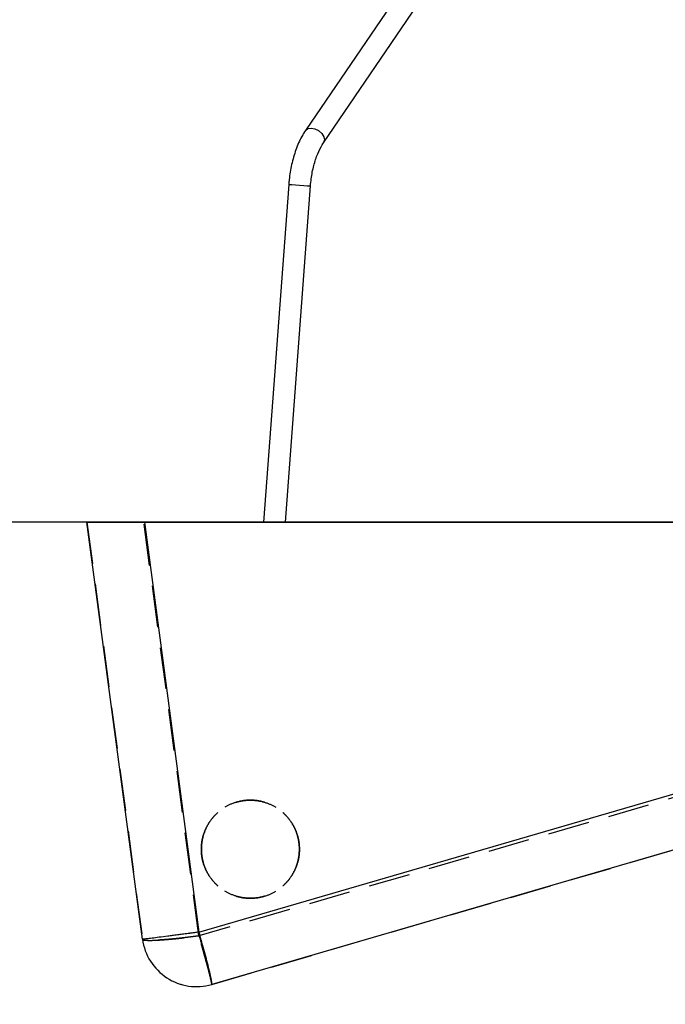
# Model space of a CAD drawing. Extents: x 30 to 602, y 34 to 863.
# Drawn here: x 148 to 208, y 571 to 662 of the extents above; entities that cross this region are included whole.
import ezdxf

# ---------------------------------------------------------------- set-up
doc = ezdxf.new("R2010")
doc.units = 0
doc.header["$LTSCALE"] = 3
doc.linetypes.add('HIDDEN', pattern=[1.905, 1.27, -0.635])
doc.layers.get('0').update_dxf_attribs({"linetype": 'CONTINUOUS'})
doc.styles.add('SLDTEXTSTYLE0', font='TXT', dxfattribs={"width": 0.75})
doc.dimstyles.new('SLDDIMSTYLE0', dxfattribs={"dimtxt": 7.9375, "dimasz": 9, "dimexe": 0, "dimexo": 0.0625, "dimgap": 1.984375, "dimtad": 1, "dimrnd": 1e-09, "dimzin": 12, "dimtxsty": 'SLDTEXTSTYLE0', "dimsah": 1, "dimcen": 0.09, "dimazin": 3, "dimtfac": 1, "dimtofl": 0, "dimtmove": 0, "dimatfit": 3, "dimtolj": 1, "dimtzin": 12})

# ---------------------------------------------------------------- blocks, each defined once
blk = doc.blocks.new('_D')
at = {"color": 218, "linetype": 'CONTINUOUS'}
for p, q in [((261.546, 615.645), (62.231, 615.645)), ((65.231, 615.645), (65.231, 342.545)), ((107.815, 342.545), (62.231, 342.545))]:
    blk.add_line(p, q, dxfattribs=at)
for points in [[(65.231, 615.645), (63.731, 606.645), (66.731, 606.645)], [(65.231, 342.545), (66.731, 351.545), (63.731, 351.545)]]:
    blk.add_solid(points, dxfattribs=at)
at = {"color": 218, "linetype": 'CONTINUOUS', "insert": (54.999, 470.297), "char_height": 7.9375, "attachment_point": 1, "rotation": 89.99999, "style": 'SLDTEXTSTYLE0'}
blk.add_mtext('274', dxfattribs=at)
blk = doc.blocks.new('_D_1')
at = {"color": 218, "linetype": 'CONTINUOUS'}
for p, q in [((120.546, 618.645), (120.546, 773.349)), ((413.609, 618.645), (413.609, 773.349)), ((120.546, 770.349), (413.609, 770.349))]:
    blk.add_line(p, q, dxfattribs=at)
for points in [[(120.546, 770.349), (129.546, 768.849), (129.546, 771.849)], [(413.609, 770.349), (404.609, 771.849), (404.609, 768.849)]]:
    blk.add_solid(points, dxfattribs=at)
at = {"color": 218, "linetype": 'CONTINUOUS', "insert": (258.28, 780.581), "char_height": 7.9375, "attachment_point": 1, "style": 'SLDTEXTSTYLE0'}
blk.add_mtext('293', dxfattribs=at)

msp = doc.modelspace()

# ---------------------------------------------------------------- linework, layer by layer
at = {"color": 7, "linetype": 'CONTINUOUS'}
for p, q in [((183.842, 665.129), (174.611, 651.583)), ((176.263, 650.457), (185.495, 664.003)), ((173.067, 646.634), (170.75, 615.645)), ((172.755, 615.645), (175.061, 646.485)), ((154.546, 615.645), (124.546, 615.645)), ((159.648, 577.382), (154.546, 615.645)), ((159.817, 615.645), (164.831, 578.043)), ((159.817, 615.645), (245.405, 615.645)), ((164.831, 578.043), (244.396, 601.205)), ((260.22, 600.67), (166.002, 573.242))]:
    msp.add_line(p, q, dxfattribs=at)
at = {"color": 7, "linetype": 'HIDDEN'}
for p, q in [((214.546, 615.645), (124.546, 615.645)), ((154.546, 615.645), (159.648, 577.382)), ((164.83, 577.694), (159.77, 615.645)), ((245.501, 615.645), (159.77, 615.645)), ((244.468, 600.878), (164.83, 577.694)), ((166.002, 573.242), (245.639, 596.426)), ((166.002, 573.242), (245.566, 596.405))]:
    msp.add_line(p, q, dxfattribs=at)
at = {"color": 8, "linetype": 'CONTINUOUS', "flags": 128}
for points in [[(174.611, 651.583), (174.815, 651.749), (175.115, 651.803), (175.463, 651.738), (175.808, 651.564)], [(175.808, 651.564), (176.096, 651.307), (176.283, 651.007), (176.342, 650.708), (176.266, 650.461)], [(173.067, 646.634), (173.143, 646.628), (173.359, 646.612), (173.682, 646.588), (174.064, 646.559), (174.446, 646.531), (174.769, 646.507), (174.985, 646.491), (175.061, 646.485)]]:
    msp.add_lwpolyline(points, dxfattribs=at)
at = {"color": 7, "linetype": 'CONTINUOUS'}
for centre, radius, start, end in [((259.077, 470.637), 109.531, 0, 180), ((164.604, 578.043), 5, 187.5947, 286.23093)]:
    msp.add_arc(centre, radius, start, end, dxfattribs=at)
at = {"color": 7, "linetype": 'HIDDEN'}
for centre, radius, start, end in [((259.077, 470.637), 109.531, 0, 180), ((164.604, 578.043), 5, 187.5947, 286.23093), ((164.604, 578.043), 5, 187.5947, 286.23093), ((164.604, 578.043), 5, 187.5947, 286.23093), ((164.604, 578.043), 5, 187.5947, 286.23093), ((164.604, 578.043), 5, 187.5947, 286.23093), ((164.604, 578.043), 5, 187.5947, 286.23093), ((164.604, 578.043), 5, 187.5947, 286.23093), ((164.604, 578.043), 5, 187.5947, 286.23093), ((164.604, 578.043), 5, 187.5947, 286.23093), ((164.604, 578.043), 5, 187.5947, 286.23093), ((164.604, 578.043), 5, 187.5947, 286.23093), ((164.604, 578.043), 5, 187.5947, 286.23093), ((164.604, 578.043), 5, 187.5947, 286.23093)]:
    msp.add_arc(centre, radius, start, end, dxfattribs=at)
at = {"color": 7, "linetype": 'CONTINUOUS'}
for points, knots in [([(174.611, 651.583), (174.494, 651.4), (174.156, 650.87), (173.702, 649.832), (173.314, 648.487), (173.131, 647.392), (173.079, 646.781), (173.067, 646.634)], [0, 0, 0, 0, 0.141537, 0.408375, 0.672976, 0.921605, 1, 1, 1, 1]), ([(175.061, 646.485), (175.081, 646.704), (175.141, 647.344), (175.347, 648.374), (175.7, 649.44), (176.031, 650.103), (176.221, 650.392), (176.263, 650.457)], [0, 0, 0, 0, 0.14054, 0.411352, 0.680433, 0.928326, 1, 1, 1, 1]), ([(154.546, 615.645), (154.547, 615.645), (154.549, 615.645), (154.563, 615.645), (154.586, 615.645), (154.618, 615.645), (154.66, 615.645), (154.71, 615.645), (154.77, 615.645), (154.839, 615.645), (154.954, 615.645), (155.134, 615.645), (155.407, 615.645), (155.73, 615.645), (156.221, 615.645), (156.789, 615.645), (157.411, 615.645), (157.89, 615.645), (158.379, 615.645), (158.812, 615.645), (159.187, 615.645), (159.502, 615.645), (159.712, 615.645), (159.817, 615.645)], [0, 0, 0, 0, 0.026726, 0.05328, 0.079711, 0.10607, 0.132406, 0.15877, 0.185213, 0.211784, 0.238534, 0.302708, 0.367053, 0.432783, 0.4987, 0.630404, 0.694908, 0.759594, 0.821443, 0.883456, 0.922267, 0.961065, 1, 1, 1, 1]), ([(164.831, 578.043), (164.758, 578.033), (164.621, 578.015), (164.428, 577.989), (164.261, 577.967), (164.118, 577.948), (164.001, 577.932), (163.909, 577.92), (163.678, 577.89), (163.329, 577.844), (162.843, 577.78), (162.395, 577.721), (161.813, 577.646), (161.159, 577.562), (160.505, 577.479), (160.098, 577.429), (159.867, 577.402), (159.759, 577.39), (159.697, 577.384), (159.667, 577.382), (159.651, 577.381), (159.649, 577.382), (159.648, 577.382)], [0, 0, 0, 0, 0.027242, 0.05136, 0.072355, 0.090226, 0.104973, 0.116597, 0.125096, 0.192404, 0.250145, 0.316296, 0.375193, 0.500083, 0.624973, 0.749863, 0.812387, 0.874912, 0.91065, 0.946389, 0.973194, 1, 1, 1, 1]), ([(166.002, 573.242), (166.029, 573.25), (166.02, 573.381), (165.933, 573.869), (165.854, 574.226), (165.637, 575.113), (165.5, 575.643), (165.187, 576.796), (165.012, 577.42), (164.831, 578.043)], [0, 0, 0, 0, 0.25, 0.25, 0.5, 0.5, 0.75, 0.75, 1, 1, 1, 1])]:
    msp.add_open_spline(points, degree=3, knots=knots, dxfattribs=at)
at = {"color": 7, "linetype": 'HIDDEN'}
for points, knots in [([(159.77, 615.645), (159.698, 615.645), (159.553, 615.645), (159.337, 615.645), (159.122, 615.645), (158.909, 615.645), (158.697, 615.645), (158.487, 615.645), (158.278, 615.645), (158.07, 615.645), (157.769, 615.645), (157.381, 615.645), (156.921, 615.645), (156.485, 615.645), (155.948, 615.645), (155.49, 615.645), (155.128, 615.645), (154.91, 615.645), (154.743, 615.645), (154.64, 615.645), (154.582, 615.645), (154.552, 615.645), (154.548, 615.645), (154.546, 615.645)], [0, 0, 0, 0, 0.027021, 0.053857, 0.080559, 0.107173, 0.133749, 0.160337, 0.186986, 0.213744, 0.240661, 0.305107, 0.369605, 0.435349, 0.501164, 0.632357, 0.696518, 0.760816, 0.822306, 0.883962, 0.922587, 0.961216, 1, 1, 1, 1]), ([(154.546, 615.645), (154.547, 615.645), (154.549, 615.645), (154.563, 615.645), (154.586, 615.645), (154.618, 615.645), (154.659, 615.645), (154.709, 615.645), (154.768, 615.645), (154.836, 615.645), (154.949, 615.645), (155.127, 615.645), (155.398, 615.645), (155.717, 615.645), (156.202, 615.645), (156.765, 615.645), (157.381, 615.645), (157.855, 615.645), (158.341, 615.645), (158.77, 615.645), (159.143, 615.645), (159.457, 615.645), (159.666, 615.645), (159.77, 615.645)], [0, 0, 0, 0, 0.026849, 0.053515, 0.080049, 0.106499, 0.132916, 0.15935, 0.185851, 0.212469, 0.239254, 0.303423, 0.367712, 0.433324, 0.499094, 0.630464, 0.694833, 0.759408, 0.821216, 0.883231, 0.922095, 0.960968, 1, 1, 1, 1]), ([(159.77, 615.645), (159.698, 615.645), (159.553, 615.645), (159.337, 615.645), (159.122, 615.645), (158.909, 615.645), (158.697, 615.645), (158.487, 615.645), (158.278, 615.645), (158.07, 615.645), (157.769, 615.645), (157.381, 615.645), (156.921, 615.645), (156.485, 615.645), (155.948, 615.645), (155.49, 615.645), (155.128, 615.645), (154.91, 615.645), (154.743, 615.645), (154.64, 615.645), (154.582, 615.645), (154.552, 615.645), (154.548, 615.645), (154.546, 615.645)], [0, 0, 0, 0, 0.027021, 0.053857, 0.080559, 0.107173, 0.133749, 0.160337, 0.186986, 0.213744, 0.240661, 0.305107, 0.369605, 0.435349, 0.501164, 0.632357, 0.696518, 0.760816, 0.822306, 0.883962, 0.922587, 0.961216, 1, 1, 1, 1]), ([(154.546, 615.645), (154.547, 615.645), (154.549, 615.645), (154.563, 615.645), (154.586, 615.645), (154.618, 615.645), (154.659, 615.645), (154.709, 615.645), (154.768, 615.645), (154.836, 615.645), (154.949, 615.645), (155.127, 615.645), (155.398, 615.645), (155.717, 615.645), (156.202, 615.645), (156.765, 615.645), (157.381, 615.645), (157.855, 615.645), (158.341, 615.645), (158.77, 615.645), (159.143, 615.645), (159.457, 615.645), (159.666, 615.645), (159.77, 615.645)], [0, 0, 0, 0, 0.026849, 0.053515, 0.080049, 0.106499, 0.132916, 0.15935, 0.185851, 0.212469, 0.239254, 0.303423, 0.367712, 0.433324, 0.499094, 0.630464, 0.694833, 0.759408, 0.821216, 0.883231, 0.922095, 0.960968, 1, 1, 1, 1]), ([(159.77, 615.645), (159.698, 615.645), (159.553, 615.645), (159.337, 615.645), (159.122, 615.645), (158.909, 615.645), (158.697, 615.645), (158.487, 615.645), (158.278, 615.645), (158.07, 615.645), (157.769, 615.645), (157.381, 615.645), (156.921, 615.645), (156.485, 615.645), (155.948, 615.645), (155.49, 615.645), (155.128, 615.645), (154.91, 615.645), (154.743, 615.645), (154.64, 615.645), (154.582, 615.645), (154.552, 615.645), (154.548, 615.645), (154.546, 615.645)], [0, 0, 0, 0, 0.027021, 0.053857, 0.080559, 0.107173, 0.133749, 0.160337, 0.186986, 0.213744, 0.240661, 0.305107, 0.369605, 0.435349, 0.501164, 0.632357, 0.696518, 0.760816, 0.822306, 0.883962, 0.922587, 0.961216, 1, 1, 1, 1]), ([(154.546, 615.645), (154.547, 615.645), (154.549, 615.645), (154.563, 615.645), (154.586, 615.645), (154.618, 615.645), (154.659, 615.645), (154.709, 615.645), (154.768, 615.645), (154.836, 615.645), (154.949, 615.645), (155.127, 615.645), (155.398, 615.645), (155.717, 615.645), (156.202, 615.645), (156.765, 615.645), (157.381, 615.645), (157.855, 615.645), (158.341, 615.645), (158.77, 615.645), (159.143, 615.645), (159.457, 615.645), (159.666, 615.645), (159.77, 615.645)], [0, 0, 0, 0, 0.026849, 0.053515, 0.080049, 0.106499, 0.132916, 0.15935, 0.185851, 0.212469, 0.239254, 0.303423, 0.367712, 0.433324, 0.499094, 0.630464, 0.694833, 0.759408, 0.821216, 0.883231, 0.922095, 0.960968, 1, 1, 1, 1]), ([(159.77, 615.645), (159.698, 615.645), (159.553, 615.645), (159.337, 615.645), (159.122, 615.645), (158.909, 615.645), (158.697, 615.645), (158.487, 615.645), (158.278, 615.645), (158.07, 615.645), (157.769, 615.645), (157.381, 615.645), (156.921, 615.645), (156.485, 615.645), (155.948, 615.645), (155.49, 615.645), (155.128, 615.645), (154.91, 615.645), (154.743, 615.645), (154.64, 615.645), (154.582, 615.645), (154.552, 615.645), (154.548, 615.645), (154.546, 615.645)], [0, 0, 0, 0, 0.027021, 0.053857, 0.080559, 0.107173, 0.133749, 0.160337, 0.186986, 0.213744, 0.240661, 0.305107, 0.369605, 0.435349, 0.501164, 0.632357, 0.696518, 0.760816, 0.822306, 0.883962, 0.922587, 0.961216, 1, 1, 1, 1]), ([(154.546, 615.645), (154.547, 615.645), (154.549, 615.645), (154.563, 615.645), (154.586, 615.645), (154.618, 615.645), (154.659, 615.645), (154.709, 615.645), (154.768, 615.645), (154.836, 615.645), (154.949, 615.645), (155.127, 615.645), (155.398, 615.645), (155.717, 615.645), (156.202, 615.645), (156.765, 615.645), (157.381, 615.645), (157.855, 615.645), (158.341, 615.645), (158.77, 615.645), (159.143, 615.645), (159.457, 615.645), (159.666, 615.645), (159.77, 615.645)], [0, 0, 0, 0, 0.026849, 0.053515, 0.080049, 0.106499, 0.132916, 0.15935, 0.185851, 0.212469, 0.239254, 0.303423, 0.367712, 0.433324, 0.499094, 0.630464, 0.694833, 0.759408, 0.821216, 0.883231, 0.922095, 0.960968, 1, 1, 1, 1]), ([(159.77, 615.645), (159.698, 615.645), (159.553, 615.645), (159.337, 615.645), (159.122, 615.645), (158.909, 615.645), (158.697, 615.645), (158.487, 615.645), (158.278, 615.645), (158.07, 615.645), (157.769, 615.645), (157.381, 615.645), (156.921, 615.645), (156.485, 615.645), (155.948, 615.645), (155.49, 615.645), (155.128, 615.645), (154.91, 615.645), (154.743, 615.645), (154.64, 615.645), (154.582, 615.645), (154.552, 615.645), (154.548, 615.645), (154.546, 615.645)], [0, 0, 0, 0, 0.027021, 0.053857, 0.080559, 0.107173, 0.133749, 0.160337, 0.186986, 0.213744, 0.240661, 0.305107, 0.369605, 0.435349, 0.501164, 0.632357, 0.696518, 0.760816, 0.822306, 0.883962, 0.922587, 0.961216, 1, 1, 1, 1]), ([(154.546, 615.645), (154.547, 615.645), (154.549, 615.645), (154.563, 615.645), (154.586, 615.645), (154.618, 615.645), (154.659, 615.645), (154.709, 615.645), (154.768, 615.645), (154.836, 615.645), (154.949, 615.645), (155.127, 615.645), (155.398, 615.645), (155.717, 615.645), (156.202, 615.645), (156.765, 615.645), (157.381, 615.645), (157.855, 615.645), (158.341, 615.645), (158.77, 615.645), (159.143, 615.645), (159.457, 615.645), (159.666, 615.645), (159.77, 615.645)], [0, 0, 0, 0, 0.026849, 0.053515, 0.080049, 0.106499, 0.132916, 0.15935, 0.185851, 0.212469, 0.239254, 0.303423, 0.367712, 0.433324, 0.499094, 0.630464, 0.694833, 0.759408, 0.821216, 0.883231, 0.922095, 0.960968, 1, 1, 1, 1]), ([(159.77, 615.645), (159.698, 615.645), (159.553, 615.645), (159.337, 615.645), (159.122, 615.645), (158.909, 615.645), (158.697, 615.645), (158.487, 615.645), (158.278, 615.645), (158.07, 615.645), (157.769, 615.645), (157.381, 615.645), (156.921, 615.645), (156.485, 615.645), (155.948, 615.645), (155.49, 615.645), (155.128, 615.645), (154.91, 615.645), (154.743, 615.645), (154.64, 615.645), (154.582, 615.645), (154.552, 615.645), (154.548, 615.645), (154.546, 615.645)], [0, 0, 0, 0, 0.027021, 0.053857, 0.080559, 0.107173, 0.133749, 0.160337, 0.186986, 0.213744, 0.240661, 0.305107, 0.369605, 0.435349, 0.501164, 0.632357, 0.696518, 0.760816, 0.822306, 0.883962, 0.922587, 0.961216, 1, 1, 1, 1]), ([(154.546, 615.645), (154.547, 615.645), (154.549, 615.645), (154.563, 615.645), (154.586, 615.645), (154.618, 615.645), (154.659, 615.645), (154.709, 615.645), (154.768, 615.645), (154.836, 615.645), (154.949, 615.645), (155.127, 615.645), (155.398, 615.645), (155.717, 615.645), (156.202, 615.645), (156.765, 615.645), (157.381, 615.645), (157.855, 615.645), (158.341, 615.645), (158.77, 615.645), (159.143, 615.645), (159.457, 615.645), (159.666, 615.645), (159.77, 615.645)], [0, 0, 0, 0, 0.026849, 0.053515, 0.080049, 0.106499, 0.132916, 0.15935, 0.185851, 0.212469, 0.239254, 0.303423, 0.367712, 0.433324, 0.499094, 0.630464, 0.694833, 0.759408, 0.821216, 0.883231, 0.922095, 0.960968, 1, 1, 1, 1]), ([(165.046, 585.645), (165.047, 585.716), (165.049, 585.858), (165.065, 586.07), (165.089, 586.281), (165.125, 586.491), (165.17, 586.699), (165.276, 587.097), (165.498, 587.668), (165.868, 588.263), (166.242, 588.712), (166.713, 589.169), (167.427, 589.662), (168.438, 590.053), (169.547, 590.191), (170.655, 590.053), (171.666, 589.661), (172.379, 589.169), (172.85, 588.713), (173.225, 588.264), (173.594, 587.669), (173.843, 587.031), (173.972, 586.493), (174.035, 586.071), (174.042, 585.787), (174.046, 585.645)], [0, 0, 0, 0, 0.015136, 0.030205, 0.045241, 0.060276, 0.075346, 0.090483, 0.147691, 0.20491, 0.238262, 0.271644, 0.343912, 0.420509, 0.499505, 0.578562, 0.655323, 0.727806, 0.761257, 0.79475, 0.852089, 0.909462, 0.939683, 0.969772, 1, 1, 1, 1]), ([(174.046, 585.645), (174.045, 585.716), (174.043, 585.858), (174.028, 586.07), (174.003, 586.281), (173.968, 586.491), (173.923, 586.699), (173.817, 587.097), (173.594, 587.669), (173.225, 588.263), (172.85, 588.712), (172.379, 589.169), (171.666, 589.661), (170.655, 590.053), (169.547, 590.191), (168.438, 590.053), (167.427, 589.662), (166.714, 589.169), (166.242, 588.713), (165.868, 588.264), (165.498, 587.669), (165.25, 587.031), (165.12, 586.493), (165.058, 586.071), (165.05, 585.787), (165.046, 585.645)], [0, 0, 0, 0, 0.015139, 0.030214, 0.045261, 0.060312, 0.075401, 0.090563, 0.147893, 0.205275, 0.238731, 0.272219, 0.344702, 0.421463, 0.50052, 0.579515, 0.656113, 0.728381, 0.761727, 0.795115, 0.852291, 0.909541, 0.939719, 0.969781, 1, 1, 1, 1]), ([(165.046, 585.645), (165.047, 585.716), (165.049, 585.858), (165.065, 586.07), (165.089, 586.281), (165.125, 586.491), (165.17, 586.699), (165.276, 587.097), (165.498, 587.668), (165.868, 588.263), (166.242, 588.712), (166.713, 589.169), (167.427, 589.662), (168.438, 590.053), (169.547, 590.191), (170.655, 590.053), (171.666, 589.661), (172.379, 589.169), (172.85, 588.713), (173.225, 588.264), (173.594, 587.669), (173.843, 587.031), (173.972, 586.493), (174.035, 586.071), (174.042, 585.787), (174.046, 585.645)], [0, 0, 0, 0, 0.015136, 0.030205, 0.045241, 0.060276, 0.075346, 0.090483, 0.147691, 0.20491, 0.238262, 0.271644, 0.343912, 0.420509, 0.499505, 0.578562, 0.655323, 0.727806, 0.761257, 0.79475, 0.852089, 0.909462, 0.939683, 0.969772, 1, 1, 1, 1]), ([(174.046, 585.645), (174.045, 585.716), (174.043, 585.858), (174.028, 586.07), (174.003, 586.281), (173.968, 586.491), (173.923, 586.699), (173.817, 587.097), (173.594, 587.669), (173.225, 588.263), (172.85, 588.712), (172.379, 589.169), (171.666, 589.661), (170.655, 590.053), (169.547, 590.191), (168.438, 590.053), (167.427, 589.662), (166.714, 589.169), (166.242, 588.713), (165.868, 588.264), (165.498, 587.669), (165.25, 587.031), (165.12, 586.493), (165.058, 586.071), (165.05, 585.787), (165.046, 585.645)], [0, 0, 0, 0, 0.015139, 0.030214, 0.045261, 0.060312, 0.075401, 0.090563, 0.147893, 0.205275, 0.238731, 0.272219, 0.344702, 0.421463, 0.50052, 0.579515, 0.656113, 0.728381, 0.761727, 0.795115, 0.852291, 0.909541, 0.939719, 0.969781, 1, 1, 1, 1]), ([(174.046, 585.645), (174.045, 585.574), (174.043, 585.432), (174.028, 585.219), (174.003, 585.008), (173.968, 584.799), (173.923, 584.591), (173.817, 584.193), (173.594, 583.621), (173.225, 583.026), (172.85, 582.577), (172.379, 582.121), (171.665, 581.628), (170.654, 581.237), (169.546, 581.098), (168.438, 581.237), (167.427, 581.628), (166.714, 582.12), (166.242, 582.577), (165.868, 583.026), (165.499, 583.621), (165.25, 584.259), (165.12, 584.797), (165.058, 585.219), (165.05, 585.503), (165.046, 585.645)], [0, 0, 0, 0, 0.0151364, 0.0302054, 0.0452406, 0.0602761, 0.0753458, 0.0904834, 0.1476911, 0.20491, 0.2382617, 0.2716442, 0.3439122, 0.4205094, 0.4995048, 0.5785619, 0.655323, 0.7278056, 0.7612574, 0.79475, 0.8520887, 0.909462, 0.9396833, 0.9697722, 1, 1, 1, 1]), ([(165.046, 585.645), (165.047, 585.574), (165.049, 585.432), (165.065, 585.219), (165.089, 585.008), (165.125, 584.799), (165.17, 584.591), (165.276, 584.193), (165.498, 583.621), (165.868, 583.026), (166.242, 582.577), (166.713, 582.121), (167.427, 581.628), (168.438, 581.237), (169.546, 581.098), (170.654, 581.237), (171.665, 581.628), (172.379, 582.12), (172.85, 582.577), (173.225, 583.026), (173.594, 583.621), (173.843, 584.259), (173.972, 584.797), (174.035, 585.219), (174.042, 585.503), (174.046, 585.645)], [0, 0, 0, 0, 0.015139, 0.030214, 0.045261, 0.060312, 0.075401, 0.090563, 0.147893, 0.205275, 0.238731, 0.272219, 0.344702, 0.421463, 0.50052, 0.579515, 0.656113, 0.728381, 0.761727, 0.795115, 0.852291, 0.909541, 0.939719, 0.969781, 1, 1, 1, 1]), ([(174.046, 585.645), (174.045, 585.574), (174.043, 585.432), (174.028, 585.219), (174.003, 585.008), (173.968, 584.799), (173.923, 584.591), (173.817, 584.193), (173.594, 583.621), (173.225, 583.026), (172.85, 582.577), (172.379, 582.121), (171.665, 581.628), (170.654, 581.237), (169.546, 581.098), (168.438, 581.237), (167.427, 581.628), (166.714, 582.12), (166.242, 582.577), (165.868, 583.026), (165.499, 583.621), (165.25, 584.259), (165.12, 584.797), (165.058, 585.219), (165.05, 585.503), (165.046, 585.645)], [0, 0, 0, 0, 0.015136, 0.030205, 0.045241, 0.060276, 0.075346, 0.090483, 0.147691, 0.20491, 0.238262, 0.271644, 0.343912, 0.420509, 0.499505, 0.578562, 0.655323, 0.727806, 0.761257, 0.79475, 0.852089, 0.909462, 0.939683, 0.969772, 1, 1, 1, 1]), ([(165.046, 585.645), (165.047, 585.574), (165.049, 585.432), (165.065, 585.219), (165.089, 585.008), (165.125, 584.799), (165.17, 584.591), (165.276, 584.193), (165.498, 583.621), (165.868, 583.026), (166.242, 582.577), (166.713, 582.121), (167.427, 581.628), (168.438, 581.237), (169.546, 581.098), (170.654, 581.237), (171.665, 581.628), (172.379, 582.12), (172.85, 582.577), (173.225, 583.026), (173.594, 583.621), (173.843, 584.259), (173.972, 584.797), (174.035, 585.219), (174.042, 585.503), (174.046, 585.645)], [0, 0, 0, 0, 0.015139, 0.030214, 0.045261, 0.060312, 0.075401, 0.090563, 0.147893, 0.205275, 0.238731, 0.272219, 0.344702, 0.421463, 0.50052, 0.579515, 0.656113, 0.728381, 0.761727, 0.795115, 0.852291, 0.909541, 0.939719, 0.969781, 1, 1, 1, 1]), ([(159.648, 577.382), (159.649, 577.379), (159.65, 577.373), (159.658, 577.361), (159.676, 577.348), (159.709, 577.333), (159.771, 577.317), (159.878, 577.3), (160.112, 577.284), (160.521, 577.282), (161.175, 577.311), (161.828, 577.359), (162.408, 577.411), (162.853, 577.456), (163.337, 577.508), (163.775, 577.559), (164.281, 577.621), (164.614, 577.665), (164.83, 577.694)], [0, 0, 0, 0, 0.01548, 0.031276, 0.06255, 0.093824, 0.125098, 0.187626, 0.250154, 0.375052, 0.49995, 0.624849, 0.683759, 0.749904, 0.807648, 0.874959, 0.918313, 1, 1, 1, 1]), ([(164.83, 577.694), (164.758, 577.684), (164.622, 577.666), (164.43, 577.641), (164.263, 577.619), (164.121, 577.601), (164.005, 577.587), (163.913, 577.576), (163.684, 577.548), (163.337, 577.508), (162.853, 577.456), (162.408, 577.411), (161.828, 577.359), (161.175, 577.311), (160.521, 577.282), (160.112, 577.284), (159.878, 577.3), (159.771, 577.317), (159.709, 577.333), (159.676, 577.348), (159.658, 577.361), (159.65, 577.373), (159.649, 577.379), (159.648, 577.382)], [0, 0, 0, 0, 0.027267, 0.051402, 0.072405, 0.090276, 0.105014, 0.11662, 0.125095, 0.192396, 0.250142, 0.316277, 0.37519, 0.50008, 0.624971, 0.749862, 0.812386, 0.87491, 0.906182, 0.937454, 0.968726, 0.984518, 1, 1, 1, 1]), ([(159.648, 577.382), (159.649, 577.379), (159.65, 577.373), (159.658, 577.361), (159.676, 577.348), (159.709, 577.333), (159.771, 577.317), (159.878, 577.3), (160.112, 577.284), (160.521, 577.282), (161.175, 577.311), (161.828, 577.359), (162.408, 577.411), (162.853, 577.456), (163.337, 577.508), (163.775, 577.559), (164.281, 577.621), (164.614, 577.665), (164.83, 577.694)], [0, 0, 0, 0, 0.01548, 0.031276, 0.06255, 0.093824, 0.125098, 0.187626, 0.250154, 0.375052, 0.49995, 0.624849, 0.683759, 0.749904, 0.807648, 0.874959, 0.918313, 1, 1, 1, 1]), ([(164.83, 577.694), (164.758, 577.684), (164.622, 577.666), (164.43, 577.641), (164.263, 577.619), (164.121, 577.601), (164.005, 577.587), (163.913, 577.576), (163.684, 577.548), (163.337, 577.508), (162.853, 577.456), (162.408, 577.411), (161.828, 577.359), (161.175, 577.311), (160.521, 577.282), (160.112, 577.284), (159.878, 577.3), (159.771, 577.317), (159.709, 577.333), (159.676, 577.348), (159.658, 577.361), (159.65, 577.373), (159.649, 577.379), (159.648, 577.382)], [0, 0, 0, 0, 0.027267, 0.051402, 0.072405, 0.090276, 0.105014, 0.11662, 0.125095, 0.192396, 0.250142, 0.316277, 0.37519, 0.50008, 0.624971, 0.749862, 0.812386, 0.87491, 0.906182, 0.937454, 0.968726, 0.984518, 1, 1, 1, 1]), ([(159.648, 577.382), (159.649, 577.379), (159.65, 577.373), (159.658, 577.361), (159.676, 577.348), (159.709, 577.333), (159.771, 577.317), (159.878, 577.3), (160.112, 577.284), (160.521, 577.282), (161.175, 577.311), (161.828, 577.359), (162.408, 577.411), (162.853, 577.456), (163.337, 577.508), (163.775, 577.559), (164.281, 577.621), (164.614, 577.665), (164.83, 577.694)], [0, 0, 0, 0, 0.01548, 0.031276, 0.06255, 0.093824, 0.125098, 0.187626, 0.250154, 0.375052, 0.49995, 0.624849, 0.683759, 0.749904, 0.807648, 0.874959, 0.918313, 1, 1, 1, 1]), ([(164.83, 577.694), (164.758, 577.684), (164.622, 577.666), (164.43, 577.641), (164.263, 577.619), (164.121, 577.601), (164.005, 577.587), (163.913, 577.576), (163.684, 577.548), (163.337, 577.508), (162.853, 577.456), (162.408, 577.411), (161.828, 577.359), (161.175, 577.311), (160.521, 577.282), (160.112, 577.284), (159.878, 577.3), (159.771, 577.317), (159.709, 577.333), (159.676, 577.348), (159.658, 577.361), (159.65, 577.373), (159.649, 577.379), (159.648, 577.382)], [0, 0, 0, 0, 0.027267, 0.051402, 0.072405, 0.090276, 0.105014, 0.11662, 0.125095, 0.192396, 0.250142, 0.316277, 0.37519, 0.50008, 0.624971, 0.749862, 0.812386, 0.87491, 0.906182, 0.937454, 0.968726, 0.984518, 1, 1, 1, 1]), ([(159.648, 577.382), (159.649, 577.379), (159.65, 577.373), (159.658, 577.361), (159.676, 577.348), (159.709, 577.333), (159.771, 577.317), (159.878, 577.3), (160.112, 577.284), (160.521, 577.282), (161.175, 577.311), (161.828, 577.359), (162.408, 577.411), (162.853, 577.456), (163.337, 577.508), (163.775, 577.559), (164.281, 577.621), (164.614, 577.665), (164.83, 577.694)], [0, 0, 0, 0, 0.01548, 0.031276, 0.06255, 0.093824, 0.125098, 0.187626, 0.250154, 0.375052, 0.49995, 0.624849, 0.683759, 0.749904, 0.807648, 0.874959, 0.918313, 1, 1, 1, 1]), ([(164.83, 577.694), (164.758, 577.684), (164.622, 577.666), (164.43, 577.641), (164.263, 577.619), (164.121, 577.601), (164.005, 577.587), (163.913, 577.576), (163.684, 577.548), (163.337, 577.508), (162.853, 577.456), (162.408, 577.411), (161.828, 577.359), (161.175, 577.311), (160.521, 577.282), (160.112, 577.284), (159.878, 577.3), (159.771, 577.317), (159.709, 577.333), (159.676, 577.348), (159.658, 577.361), (159.65, 577.373), (159.649, 577.379), (159.648, 577.382)], [0, 0, 0, 0, 0.027267, 0.051402, 0.072405, 0.090276, 0.105014, 0.11662, 0.125095, 0.192396, 0.250142, 0.316277, 0.37519, 0.50008, 0.624971, 0.749862, 0.812386, 0.87491, 0.906182, 0.937454, 0.968726, 0.984518, 1, 1, 1, 1]), ([(159.648, 577.382), (159.649, 577.379), (159.65, 577.373), (159.658, 577.361), (159.676, 577.348), (159.709, 577.333), (159.771, 577.317), (159.878, 577.3), (160.112, 577.284), (160.521, 577.282), (161.175, 577.311), (161.828, 577.359), (162.408, 577.411), (162.853, 577.456), (163.337, 577.508), (163.775, 577.559), (164.281, 577.621), (164.614, 577.665), (164.83, 577.694)], [0, 0, 0, 0, 0.01548, 0.031276, 0.06255, 0.093824, 0.125098, 0.187626, 0.250154, 0.375052, 0.49995, 0.624849, 0.683759, 0.749904, 0.807648, 0.874959, 0.918313, 1, 1, 1, 1]), ([(164.83, 577.694), (164.758, 577.684), (164.622, 577.666), (164.43, 577.641), (164.263, 577.619), (164.121, 577.601), (164.005, 577.587), (163.913, 577.576), (163.684, 577.548), (163.337, 577.508), (162.853, 577.456), (162.408, 577.411), (161.828, 577.359), (161.175, 577.311), (160.521, 577.282), (160.112, 577.284), (159.878, 577.3), (159.771, 577.317), (159.709, 577.333), (159.676, 577.348), (159.658, 577.361), (159.65, 577.373), (159.649, 577.379), (159.648, 577.382)], [0, 0, 0, 0, 0.027267, 0.051402, 0.072405, 0.090276, 0.105014, 0.11662, 0.125095, 0.192396, 0.250142, 0.316277, 0.37519, 0.50008, 0.624971, 0.749862, 0.812386, 0.87491, 0.906182, 0.937454, 0.968726, 0.984518, 1, 1, 1, 1]), ([(159.648, 577.382), (159.649, 577.379), (159.65, 577.373), (159.658, 577.361), (159.676, 577.348), (159.709, 577.333), (159.771, 577.317), (159.878, 577.3), (160.112, 577.284), (160.521, 577.282), (161.175, 577.311), (161.828, 577.359), (162.408, 577.411), (162.853, 577.456), (163.337, 577.508), (163.775, 577.559), (164.281, 577.621), (164.614, 577.665), (164.83, 577.694)], [0, 0, 0, 0, 0.01548, 0.031276, 0.06255, 0.093824, 0.125098, 0.187626, 0.250154, 0.375052, 0.49995, 0.624849, 0.683759, 0.749904, 0.807648, 0.874959, 0.918313, 1, 1, 1, 1]), ([(164.83, 577.694), (164.758, 577.684), (164.622, 577.666), (164.43, 577.641), (164.263, 577.619), (164.121, 577.601), (164.005, 577.587), (163.913, 577.576), (163.684, 577.548), (163.337, 577.508), (162.853, 577.456), (162.408, 577.411), (161.828, 577.359), (161.175, 577.311), (160.521, 577.282), (160.112, 577.284), (159.878, 577.3), (159.771, 577.317), (159.709, 577.333), (159.676, 577.348), (159.658, 577.361), (159.65, 577.373), (159.649, 577.379), (159.648, 577.382)], [0, 0, 0, 0, 0.027267, 0.051402, 0.072405, 0.090276, 0.105014, 0.11662, 0.125095, 0.192396, 0.250142, 0.316277, 0.37519, 0.50008, 0.624971, 0.749862, 0.812386, 0.87491, 0.906182, 0.937454, 0.968726, 0.984518, 1, 1, 1, 1]), ([(164.83, 577.694), (165.002, 577.099), (165.169, 576.513), (165.469, 575.436), (165.602, 574.946), (165.816, 574.131), (165.898, 573.805), (165.998, 573.363), (166.016, 573.246), (166.002, 573.242)], [0, 0, 0, 0, 0.25, 0.25, 0.5, 0.5, 0.75, 0.75, 1, 1, 1, 1]), ([(166.002, 573.242), (166.003, 573.244), (166.006, 573.247), (166.007, 573.264), (166.005, 573.292), (165.999, 573.329), (165.991, 573.377), (165.98, 573.436), (165.965, 573.504), (165.931, 573.658), (165.858, 573.965), (165.718, 574.508), (165.538, 575.182), (165.372, 575.784), (165.238, 576.263), (165.15, 576.576), (165.052, 576.921), (164.945, 577.297), (164.869, 577.559), (164.83, 577.694)], [0, 0, 0, 0, 0.0311186, 0.0622584, 0.0934309, 0.1246473, 0.1559192, 0.1872578, 0.2186742, 0.2501794, 0.3729508, 0.5000191, 0.6203408, 0.7498576, 0.7929555, 0.8395111, 0.8895355, 0.9430331, 1, 1, 1, 1]), ([(164.83, 577.694), (165.002, 577.099), (165.169, 576.513), (165.469, 575.436), (165.602, 574.946), (165.816, 574.131), (165.898, 573.805), (165.998, 573.363), (166.016, 573.246), (166.002, 573.242)], [0, 0, 0, 0, 0.25, 0.25, 0.5, 0.5, 0.75, 0.75, 1, 1, 1, 1]), ([(166.002, 573.242), (166.003, 573.244), (166.006, 573.247), (166.007, 573.264), (166.005, 573.292), (165.999, 573.329), (165.991, 573.377), (165.98, 573.436), (165.965, 573.504), (165.931, 573.658), (165.858, 573.965), (165.718, 574.508), (165.538, 575.182), (165.372, 575.784), (165.238, 576.263), (165.15, 576.576), (165.052, 576.921), (164.945, 577.297), (164.869, 577.559), (164.83, 577.694)], [0, 0, 0, 0, 0.031119, 0.062258, 0.093431, 0.124647, 0.155919, 0.187258, 0.218674, 0.250179, 0.372951, 0.500019, 0.620341, 0.749858, 0.792955, 0.839511, 0.889535, 0.943033, 1, 1, 1, 1]), ([(164.83, 577.694), (165.002, 577.099), (165.169, 576.513), (165.469, 575.436), (165.602, 574.946), (165.816, 574.131), (165.898, 573.805), (165.998, 573.363), (166.016, 573.246), (166.002, 573.242)], [0, 0, 0, 0, 0.25, 0.25, 0.5, 0.5, 0.75, 0.75, 1, 1, 1, 1]), ([(166.002, 573.242), (166.003, 573.244), (166.006, 573.247), (166.007, 573.264), (166.005, 573.292), (165.999, 573.329), (165.991, 573.377), (165.98, 573.436), (165.965, 573.504), (165.931, 573.658), (165.858, 573.965), (165.718, 574.508), (165.538, 575.182), (165.372, 575.784), (165.238, 576.263), (165.15, 576.576), (165.052, 576.921), (164.945, 577.297), (164.869, 577.559), (164.83, 577.694)], [0, 0, 0, 0, 0.031119, 0.062258, 0.093431, 0.124647, 0.155919, 0.187258, 0.218674, 0.250179, 0.372951, 0.500019, 0.620341, 0.749858, 0.792955, 0.839511, 0.889535, 0.943033, 1, 1, 1, 1]), ([(164.83, 577.694), (165.002, 577.099), (165.169, 576.513), (165.469, 575.436), (165.602, 574.946), (165.816, 574.131), (165.898, 573.805), (165.998, 573.363), (166.016, 573.246), (166.002, 573.242)], [0, 0, 0, 0, 0.25, 0.25, 0.5, 0.5, 0.75, 0.75, 1, 1, 1, 1]), ([(166.002, 573.242), (166.003, 573.244), (166.006, 573.247), (166.007, 573.264), (166.005, 573.292), (165.999, 573.329), (165.991, 573.377), (165.98, 573.436), (165.965, 573.504), (165.931, 573.658), (165.858, 573.965), (165.718, 574.508), (165.538, 575.182), (165.372, 575.784), (165.238, 576.263), (165.15, 576.576), (165.052, 576.921), (164.945, 577.297), (164.869, 577.559), (164.83, 577.694)], [0, 0, 0, 0, 0.031119, 0.062258, 0.093431, 0.124647, 0.155919, 0.187258, 0.218674, 0.250179, 0.372951, 0.500019, 0.620341, 0.749858, 0.792955, 0.839511, 0.889535, 0.943033, 1, 1, 1, 1]), ([(164.83, 577.694), (165.002, 577.099), (165.169, 576.513), (165.469, 575.436), (165.602, 574.946), (165.816, 574.131), (165.898, 573.805), (165.998, 573.363), (166.016, 573.246), (166.002, 573.242)], [0, 0, 0, 0, 0.25, 0.25, 0.5, 0.5, 0.75, 0.75, 1, 1, 1, 1]), ([(166.002, 573.242), (166.003, 573.244), (166.006, 573.247), (166.007, 573.264), (166.005, 573.292), (165.999, 573.329), (165.991, 573.377), (165.98, 573.436), (165.965, 573.504), (165.931, 573.658), (165.858, 573.965), (165.718, 574.508), (165.538, 575.182), (165.372, 575.784), (165.238, 576.263), (165.15, 576.576), (165.052, 576.921), (164.945, 577.297), (164.869, 577.559), (164.83, 577.694)], [0, 0, 0, 0, 0.031119, 0.062258, 0.093431, 0.124647, 0.155919, 0.187258, 0.218674, 0.250179, 0.372951, 0.500019, 0.620341, 0.749858, 0.792955, 0.839511, 0.889535, 0.943033, 1, 1, 1, 1]), ([(164.83, 577.694), (165.002, 577.099), (165.169, 576.513), (165.469, 575.436), (165.602, 574.946), (165.816, 574.131), (165.898, 573.805), (165.998, 573.363), (166.016, 573.246), (166.002, 573.242)], [0, 0, 0, 0, 0.25, 0.25, 0.5, 0.5, 0.75, 0.75, 1, 1, 1, 1]), ([(166.002, 573.242), (166.003, 573.244), (166.006, 573.247), (166.007, 573.264), (166.005, 573.292), (165.999, 573.329), (165.991, 573.377), (165.98, 573.436), (165.965, 573.504), (165.931, 573.658), (165.858, 573.965), (165.718, 574.508), (165.538, 575.182), (165.372, 575.784), (165.238, 576.263), (165.15, 576.576), (165.052, 576.921), (164.945, 577.297), (164.869, 577.559), (164.83, 577.694)], [0, 0, 0, 0, 0.0311186, 0.0622584, 0.0934309, 0.1246473, 0.1559192, 0.1872578, 0.2186742, 0.2501794, 0.3729508, 0.5000191, 0.6203408, 0.7498576, 0.7929555, 0.8395111, 0.8895355, 0.9430331, 1, 1, 1, 1])]:
    msp.add_open_spline(points, degree=3, knots=knots, dxfattribs=at)

# ---------------------------------------------------------------- dimensions: what is measured, and where the dimension line sits
at = {"color": 218, "linetype": 'CONTINUOUS'}
dim = msp.add_linear_dim(base=(413.609, 770.349), p1=(120.546, 615.645), p2=(413.609, 615.645), dimstyle='SLDDIMSTYLE0', dxfattribs=at)
dim.commit()
dim.dimension.update_dxf_attribs({"geometry": '_D_1', "text_midpoint": (267.077, 770.349), "dimtype": 160})
dim = msp.add_linear_dim(base=(65.231, 342.545), p1=(264.546, 615.645), p2=(110.815, 342.545), angle=89.99999, dimstyle='SLDDIMSTYLE0', dxfattribs=at)
dim.commit()
dim.dimension.update_dxf_attribs({"geometry": '_D', "text_midpoint": (65.231, 479.095), "dimtype": 160})

doc.saveas('drawing.dxf')
